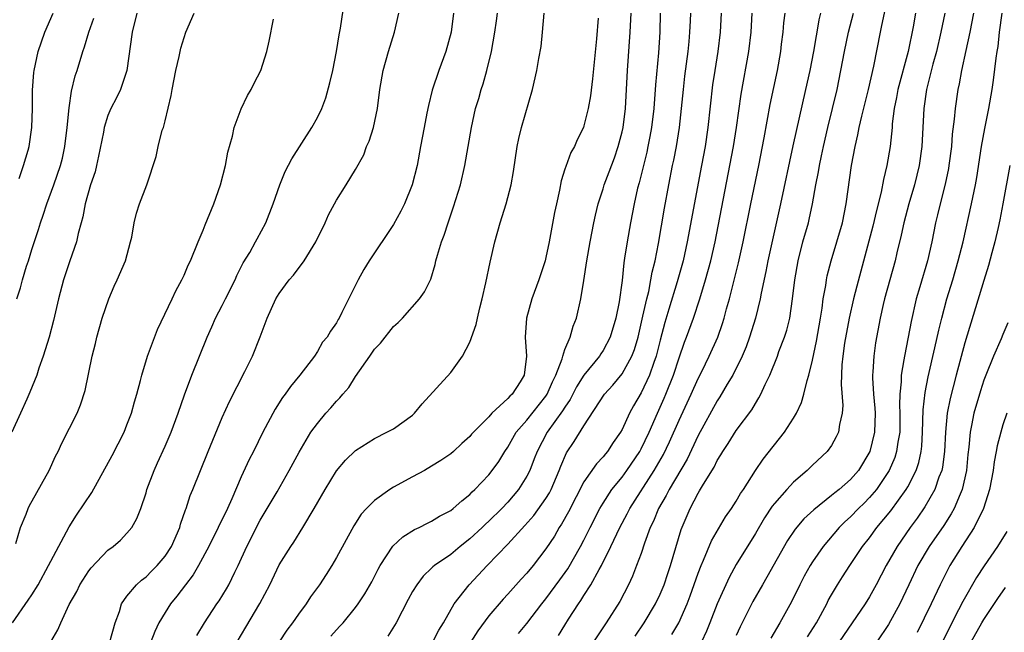
# Model space of a CAD drawing. Units: inches. Extents: x 2599874 to 2601000, y 1476000 to 1479000.
# Drawn here: x 2600492 to 2600595, y 1476358 to 1476422 of the extents above; entities that cross this region are included whole.
import ezdxf

# ---------------------------------------------------------------- set-up
doc = ezdxf.new("R2010")
doc.units = ezdxf.units.IN
doc.header["$MEASUREMENT"] = 0
doc.layers.add('LD25981476_2ft', color=206, linetype='Continuous')

msp = doc.modelspace()

# ---------------------------------------------------------------- linework, layer by layer
at = {"layer": 'LD25981476_2ft'}
for points, elevation in [([(2600495, 1476356.99), (2600495.74, 1476358.26), (2600496.04, 1476359), (2600496.92, 1476360.92), (2600497.72, 1476362.28), (2600498.06, 1476363), (2600499, 1476364.45), (2600499.24, 1476364.76), (2600501, 1476366.61), (2600501.54, 1476367), (2600502.33, 1476367.67), (2600503, 1476368.4), (2600503.51, 1476369), (2600504.04, 1476369.96), (2600504.44, 1476371), (2600505, 1476372.63), (2600505.1, 1476373), (2600505.85, 1476375), (2600506.22, 1476375.78), (2600507, 1476377.53), (2600507.63, 1476379), (2600508.38, 1476381), (2600509.05, 1476382.94), (2600509.82, 1476385), (2600511.41, 1476389), (2600511.92, 1476390.08), (2600512.31, 1476391), (2600513, 1476392.3), (2600513.35, 1476393), (2600514.35, 1476395), (2600514.54, 1476395.46), (2600515.22, 1476396.78), (2600515.89, 1476397.89), (2600516.51, 1476399), (2600516.67, 1476399.33), (2600517.59, 1476401), (2600518.36, 1476403), (2600519.07, 1476405), (2600519.63, 1476406.37), (2600520.3, 1476407.7), (2600522.41, 1476411), (2600523, 1476412.05), (2600523.47, 1476413), (2600523.89, 1476414.11), (2600524.32, 1476415.68), (2600524.62, 1476417), (2600525.02, 1476419), (2600525.28, 1476420.72), (2600525.43, 1476421.43), (2600525.96, 1476425)], 9812), ([(2600560.24, 1476357.76), (2600560.95, 1476359), (2600561.83, 1476361), (2600562.16, 1476361.84), (2600563, 1476364.2), (2600563.31, 1476365), (2600563.56, 1476365.56), (2600564.39, 1476367.61), (2600565.12, 1476368.88), (2600565.88, 1476370.12), (2600566.5, 1476371), (2600567, 1476371.78), (2600567.44, 1476372.56), (2600567.75, 1476373), (2600569, 1476374.99), (2600569.81, 1476376.19), (2600572.05, 1476379), (2600573, 1476380.49), (2600573.31, 1476381), (2600573.86, 1476382.14), (2600574.1, 1476383), (2600574.43, 1476384.43), (2600574.61, 1476385), (2600575, 1476386.56), (2600575.43, 1476388.57), (2600575.86, 1476391), (2600576.03, 1476392.03), (2600576.14, 1476393), (2600576.4, 1476394.4), (2600576.47, 1476395), (2600576.56, 1476395.44), (2600576.96, 1476397), (2600577.57, 1476399), (2600578.14, 1476401), (2600578.55, 1476403), (2600579.11, 1476407), (2600579.49, 1476409), (2600579.78, 1476410.22), (2600579.92, 1476411), (2600580.18, 1476412.18), (2600580.9, 1476415), (2600581.46, 1476417.46), (2600582.13, 1476421), (2600582.3, 1476421.7), (2600582.97, 1476425)], 9784), ([(2600504.04, 1476423), (2600503.54, 1476421), (2600502.98, 1476417), (2600502.32, 1476415), (2600501.89, 1476414.11), (2600501.31, 1476413), (2600501, 1476412.28), (2600500.61, 1476411), (2600500.53, 1476410.53), (2600500.02, 1476407.98), (2600499.8, 1476407), (2600499.64, 1476406.36), (2600499.18, 1476405), (2600498.59, 1476403), (2600498.36, 1476401.64), (2600498.17, 1476401), (2600497.88, 1476399.88), (2600497.7, 1476399), (2600497, 1476397.01), (2600496.34, 1476395), (2600495.82, 1476393), (2600495.27, 1476390.73), (2600494.81, 1476389), (2600494.2, 1476387), (2600493.75, 1476385.75), (2600493.52, 1476385), (2600492.8, 1476383.2), (2600492.47, 1476382.47), (2600491.83, 1476381), (2600490.91, 1476379)], 9818), ([(2600490.99, 1476359), (2600492.63, 1476361.37), (2600493, 1476361.93), (2600493.66, 1476363), (2600494.77, 1476365), (2600495, 1476365.47), (2600496.92, 1476369.08), (2600497.71, 1476370.29), (2600499.32, 1476372.68), (2600501.45, 1476376.55), (2600502.69, 1476379), (2600503, 1476379.78), (2600503.47, 1476381), (2600503.8, 1476382.2), (2600504.04, 1476383), (2600504.43, 1476384.43), (2600504.55, 1476385), (2600505.15, 1476387), (2600506.19, 1476389.81), (2600507.73, 1476393), (2600508.13, 1476393.87), (2600508.77, 1476395), (2600509, 1476395.5), (2600509.44, 1476396.56), (2600509.66, 1476397), (2600510.47, 1476399), (2600511, 1476400.24), (2600511.2, 1476400.8), (2600512.11, 1476403), (2600512.83, 1476405), (2600513.35, 1476407), (2600513.6, 1476408.4), (2600514.09, 1476410.09), (2600514.26, 1476411), (2600515, 1476412.95), (2600515.65, 1476414.35), (2600516.06, 1476415), (2600516.35, 1476415.65), (2600517.05, 1476417), (2600517.69, 1476419), (2600517.93, 1476420.07), (2600518.38, 1476422.38)], 9814), ([(2600491.33, 1476367.33), (2600491.83, 1476369), (2600492.41, 1476370.41), (2600492.62, 1476371), (2600492.74, 1476371.26), (2600494.81, 1476375), (2600495.5, 1476376.5), (2600495.76, 1476377), (2600496.15, 1476377.85), (2600497.75, 1476381), (2600498.12, 1476381.88), (2600498.61, 1476383.39), (2600499.34, 1476387), (2600499.68, 1476388.32), (2600499.84, 1476389), (2600500.41, 1476391), (2600501.09, 1476393), (2600501.67, 1476394.33), (2600501.98, 1476395), (2600502.83, 1476397), (2600503.38, 1476399), (2600503.5, 1476399.5), (2600503.76, 1476401), (2600503.99, 1476402.01), (2600504.33, 1476403), (2600505.09, 1476405), (2600506.05, 1476407.95), (2600506.28, 1476409), (2600506.71, 1476410.71), (2600506.82, 1476411), (2600507, 1476411.69), (2600507.65, 1476414.35), (2600507.73, 1476415), (2600508.12, 1476417), (2600508.47, 1476418.47), (2600508.65, 1476419.35), (2600509, 1476420.47), (2600509.18, 1476421), (2600510.07, 1476423)], 9816), ([(2600491.42, 1476393), (2600491.82, 1476394.18), (2600492.02, 1476395), (2600492.45, 1476396.45), (2600492.64, 1476397), (2600493, 1476398.19), (2600493.7, 1476400.3), (2600493.9, 1476401), (2600494.19, 1476401.81), (2600494.57, 1476403), (2600495.33, 1476405), (2600496.02, 1476407), (2600496.21, 1476407.79), (2600496.47, 1476409), (2600496.72, 1476411), (2600496.92, 1476413.08), (2600497.18, 1476414.82), (2600497.56, 1476416.44), (2600497.77, 1476417), (2600498.37, 1476419), (2600498.54, 1476419.46), (2600498.98, 1476421), (2600499.51, 1476422.49)], 9820), ([(2600491.66, 1476405.66), (2600492.14, 1476407), (2600492.63, 1476408.63), (2600492.73, 1476409), (2600493.01, 1476411), (2600493.07, 1476413), (2600493.09, 1476414.91), (2600493.22, 1476416.78), (2600493.25, 1476417), (2600493.67, 1476419), (2600494.36, 1476421), (2600495.25, 1476423)], 9822), ([(2600501.19, 1476357), (2600501.76, 1476359), (2600502.2, 1476360.2), (2600502.43, 1476361), (2600503, 1476361.79), (2600503.99, 1476363), (2600504.51, 1476363.49), (2600505, 1476363.84), (2600505.59, 1476364.41), (2600506.16, 1476365), (2600507, 1476365.98), (2600507.67, 1476367), (2600508.54, 1476369), (2600508.63, 1476369.37), (2600509.14, 1476370.86), (2600509.21, 1476371), (2600509.65, 1476372.35), (2600509.93, 1476373), (2600511.52, 1476377), (2600513, 1476380.56), (2600513.76, 1476382.24), (2600515.38, 1476385.38), (2600516.17, 1476387), (2600516.99, 1476389.01), (2600517.73, 1476391), (2600518.65, 1476393), (2600519, 1476393.57), (2600520.05, 1476395), (2600520.49, 1476395.51), (2600521.61, 1476397), (2600522.83, 1476399), (2600523.82, 1476401), (2600524.18, 1476401.82), (2600525, 1476403.38), (2600526.03, 1476405), (2600527, 1476406.61), (2600527.87, 1476408.13), (2600528.17, 1476409), (2600528.44, 1476409.56), (2600528.91, 1476411), (2600529.33, 1476413), (2600529.55, 1476415), (2600529.9, 1476417), (2600530.48, 1476419), (2600531.1, 1476421), (2600531.56, 1476423)], 9810), ([(2600537.31, 1476423), (2600537.05, 1476421), (2600536.5, 1476419), (2600535.75, 1476417), (2600535.07, 1476414.93), (2600534.67, 1476413.33), (2600534.51, 1476412.51), (2600534.2, 1476411), (2600533.82, 1476409), (2600533.47, 1476407), (2600532.97, 1476405), (2600532.15, 1476403), (2600531.78, 1476402.22), (2600531, 1476400.82), (2600528.43, 1476397), (2600527.89, 1476396.11), (2600527.29, 1476395), (2600525.58, 1476391.58), (2600525.28, 1476391), (2600525.17, 1476390.83), (2600525, 1476390.5), (2600524.37, 1476389.63), (2600524.01, 1476389), (2600523.55, 1476388.45), (2600523, 1476387.48), (2600522.68, 1476387), (2600521.16, 1476385), (2600520.19, 1476383.81), (2600519.63, 1476383), (2600519.35, 1476382.65), (2600518.57, 1476381.43), (2600517.27, 1476379), (2600516.28, 1476377), (2600515.84, 1476376.16), (2600515, 1476374.34), (2600514, 1476372), (2600513.55, 1476371), (2600511.58, 1476367), (2600510.52, 1476365), (2600509.95, 1476364.05), (2600509.13, 1476363), (2600508.22, 1476361.78), (2600507.58, 1476361), (2600507, 1476360.09), (2600506.36, 1476359), (2600505.91, 1476358.09), (2600505.51, 1476357)], 9808), ([(2600510.34, 1476357.66), (2600511.14, 1476359), (2600512.45, 1476361), (2600512.68, 1476361.32), (2600513.45, 1476362.55), (2600513.7, 1476363), (2600514.33, 1476364.33), (2600514.67, 1476365), (2600515.59, 1476367), (2600517, 1476369.76), (2600518.76, 1476372.76), (2600520.05, 1476375), (2600521.07, 1476376.93), (2600522.31, 1476379), (2600523, 1476379.94), (2600523.9, 1476381), (2600524.42, 1476381.58), (2600525, 1476382.28), (2600525.37, 1476382.63), (2600525.66, 1476383), (2600526.29, 1476383.71), (2600527, 1476384.87), (2600528.51, 1476387), (2600529, 1476387.72), (2600529.64, 1476388.36), (2600530.12, 1476389), (2600530.52, 1476389.48), (2600531, 1476390.11), (2600531.48, 1476390.52), (2600531.94, 1476391), (2600533.72, 1476393), (2600534.26, 1476393.74), (2600534.92, 1476395.08), (2600535.37, 1476396.63), (2600535.45, 1476397), (2600535.6, 1476397.6), (2600536.03, 1476399), (2600536.3, 1476399.7), (2600536.73, 1476401), (2600536.81, 1476401.19), (2600537.31, 1476402.69), (2600538.02, 1476405), (2600538.49, 1476407), (2600539.19, 1476411), (2600539.62, 1476413), (2600539.95, 1476414.05), (2600540.21, 1476415), (2600540.42, 1476415.58), (2600540.8, 1476417), (2600541.28, 1476419), (2600541.65, 1476421), (2600541.81, 1476422.19), (2600541.9, 1476423)], 9806), ([(2600514.59, 1476357), (2600515.47, 1476358.53), (2600516.97, 1476361.03), (2600518.01, 1476363), (2600519, 1476365.07), (2600520.21, 1476367), (2600520.53, 1476367.47), (2600521.48, 1476369), (2600522.66, 1476371), (2600523.81, 1476373), (2600525, 1476374.94), (2600525.94, 1476376.06), (2600527, 1476377.08), (2600529, 1476378.34), (2600530.31, 1476379), (2600531, 1476379.38), (2600533, 1476380.81), (2600533.21, 1476381), (2600534.01, 1476381.99), (2600537, 1476385.29), (2600538.25, 1476387), (2600539, 1476388.47), (2600539.69, 1476390.31), (2600539.82, 1476391), (2600540.06, 1476392.06), (2600540.32, 1476393), (2600540.7, 1476394.7), (2600541.15, 1476396.85), (2600541.64, 1476399), (2600542.18, 1476401), (2600542.82, 1476403), (2600543.36, 1476405), (2600543.61, 1476406.39), (2600544, 1476409), (2600544.16, 1476409.84), (2600544.44, 1476411), (2600545.61, 1476415), (2600546.06, 1476417), (2600546.25, 1476418.25), (2600546.49, 1476419.51), (2600546.64, 1476421), (2600546.81, 1476423)], 9804), ([(2600552.48, 1476422.48), (2600552.32, 1476420.32), (2600551.89, 1476416.11), (2600551.67, 1476414.33), (2600551.44, 1476413), (2600551, 1476411.18), (2600550.94, 1476411), (2600550.3, 1476409.7), (2600550, 1476409), (2600549.63, 1476408.37), (2600549.08, 1476406.92), (2600549, 1476406.64), (2600548.6, 1476405.4), (2600548.43, 1476404.43), (2600548.11, 1476403), (2600547.92, 1476402.08), (2600547.35, 1476399), (2600547, 1476397.34), (2600546.92, 1476397), (2600546.27, 1476395), (2600545.54, 1476393), (2600544.98, 1476391), (2600544.83, 1476389), (2600544.96, 1476387), (2600544.73, 1476385), (2600544.29, 1476384.29), (2600543.45, 1476383), (2600543.21, 1476382.79), (2600543, 1476382.54), (2600541.32, 1476381), (2600541, 1476380.63), (2600539.39, 1476379), (2600539.2, 1476378.8), (2600539, 1476378.55), (2600538.17, 1476377.83), (2600537.31, 1476377), (2600537, 1476376.74), (2600535.96, 1476376.04), (2600535, 1476375.43), (2600534.24, 1476375), (2600533, 1476374.34), (2600531, 1476373.24), (2600530.62, 1476373), (2600529, 1476371.85), (2600528.16, 1476371), (2600527.61, 1476370.39), (2600526.81, 1476369.19), (2600525, 1476365.87), (2600524.5, 1476365), (2600523.92, 1476364.08), (2600523.21, 1476363), (2600522.28, 1476361.72), (2600521.82, 1476361), (2600521, 1476359.91), (2600520.37, 1476359), (2600519.79, 1476358.21), (2600519, 1476357)], 9802), ([(2600524.42, 1476357.58), (2600525, 1476358.26), (2600525.37, 1476358.63), (2600525.69, 1476359), (2600527, 1476360.6), (2600527.29, 1476361), (2600527.97, 1476362.03), (2600528.7, 1476363.3), (2600529.38, 1476364.62), (2600529.59, 1476365), (2600530.94, 1476367.06), (2600531.97, 1476368.03), (2600533.21, 1476368.79), (2600533.68, 1476369), (2600534.55, 1476369.45), (2600535, 1476369.66), (2600535.82, 1476370.18), (2600537, 1476370.79), (2600537.27, 1476371), (2600538.18, 1476371.82), (2600539, 1476372.46), (2600539.26, 1476372.74), (2600539.54, 1476373), (2600541, 1476374.53), (2600541.37, 1476375), (2600542.06, 1476375.94), (2600542.69, 1476377), (2600543, 1476377.45), (2600543.89, 1476379), (2600545, 1476380.29), (2600547, 1476382.79), (2600547.14, 1476383), (2600547.69, 1476384.31), (2600548.04, 1476385), (2600548.71, 1476386.71), (2600548.77, 1476387), (2600549, 1476387.69), (2600549.55, 1476389), (2600549.87, 1476390.13), (2600550.22, 1476391), (2600550.68, 1476393), (2600551, 1476394.93), (2600551.31, 1476397), (2600551.65, 1476399), (2600552.03, 1476401), (2600552.2, 1476401.8), (2600552.49, 1476403), (2600553, 1476404.55), (2600553.13, 1476405), (2600553.65, 1476406.35), (2600554.19, 1476407.81), (2600554.6, 1476409), (2600555, 1476410.54), (2600555.1, 1476411), (2600555.35, 1476413), (2600555.58, 1476417), (2600555.86, 1476421), (2600555.96, 1476423)], 9800), ([(2600559, 1476423), (2600558.97, 1476421), (2600558.83, 1476418.83), (2600558.51, 1476415.49), (2600558.34, 1476413), (2600558.1, 1476411), (2600557.93, 1476410.07), (2600557.72, 1476409), (2600557.59, 1476408.41), (2600556.79, 1476405.21), (2600556.63, 1476404.63), (2600556.27, 1476403), (2600555.88, 1476401), (2600555.52, 1476399), (2600555.27, 1476397.27), (2600555.19, 1476396.81), (2600555, 1476394.93), (2600554.69, 1476392.69), (2600554.36, 1476391), (2600553.76, 1476389), (2600553, 1476387.59), (2600552.76, 1476387.24), (2600552.62, 1476387), (2600551, 1476384.99), (2600550.23, 1476383.77), (2600549.55, 1476382.45), (2600549, 1476381.65), (2600548.76, 1476381.24), (2600547.15, 1476379), (2600546.07, 1476377), (2600545.78, 1476376.22), (2600545.3, 1476375), (2600545, 1476374.39), (2600544.13, 1476373), (2600543, 1476371.68), (2600542.36, 1476371), (2600541, 1476369.66), (2600540.65, 1476369.35), (2600540.3, 1476369), (2600539, 1476367.8), (2600537.98, 1476367), (2600537, 1476366.18), (2600535.31, 1476365), (2600535.14, 1476364.86), (2600535, 1476364.72), (2600534.11, 1476363.89), (2600533.44, 1476363), (2600533, 1476362.29), (2600532.54, 1476361.46), (2600531.29, 1476359), (2600530.41, 1476357.59)], 9798), ([(2600535.14, 1476357), (2600535.76, 1476358.24), (2600536.24, 1476359), (2600537.36, 1476361), (2600538.93, 1476363), (2600540.83, 1476365), (2600543, 1476367.25), (2600544.8, 1476369.2), (2600545.74, 1476370.26), (2600547, 1476372.04), (2600547.37, 1476372.63), (2600547.55, 1476373), (2600548.41, 1476375), (2600548.56, 1476375.44), (2600549.17, 1476376.83), (2600549.98, 1476378.02), (2600551, 1476379.69), (2600553.14, 1476383), (2600554.04, 1476383.96), (2600555, 1476385.13), (2600556.04, 1476387), (2600556.31, 1476387.69), (2600556.69, 1476389), (2600557.19, 1476391.19), (2600557.59, 1476393), (2600557.8, 1476393.8), (2600558.04, 1476395), (2600558.17, 1476395.83), (2600558.47, 1476397), (2600558.83, 1476398.83), (2600559.47, 1476402.53), (2600559.92, 1476405), (2600560.31, 1476407), (2600560.44, 1476407.56), (2600560.71, 1476409), (2600561.04, 1476411), (2600561.26, 1476413), (2600561.44, 1476415), (2600561.6, 1476416.4), (2600561.93, 1476419), (2600562.05, 1476420.05), (2600562.13, 1476421), (2600562.19, 1476422.19), (2600562.21, 1476423)], 9796), ([(2600565.41, 1476423), (2600565.31, 1476421), (2600565.05, 1476419), (2600564.73, 1476417), (2600564.51, 1476415.49), (2600564.01, 1476411), (2600563.72, 1476409), (2600563.36, 1476407), (2600561.85, 1476399), (2600561.41, 1476397), (2600560.8, 1476394.8), (2600559.92, 1476391.92), (2600559.48, 1476390.52), (2600559, 1476388.68), (2600558.59, 1476387), (2600558.33, 1476386.33), (2600557.88, 1476385), (2600557, 1476383.15), (2600556.21, 1476381.79), (2600555.78, 1476381), (2600555, 1476379.31), (2600554.82, 1476379), (2600554.07, 1476377.93), (2600553.48, 1476377), (2600553.25, 1476376.75), (2600553, 1476376.42), (2600552.31, 1476375.69), (2600551, 1476373.8), (2600549.36, 1476370.64), (2600548.65, 1476369.35), (2600548.4, 1476369), (2600547.89, 1476368.11), (2600547, 1476366.75), (2600545.66, 1476365), (2600545, 1476364.22), (2600544.41, 1476363.59), (2600543, 1476362.01), (2600542.51, 1476361.49), (2600541, 1476359.73), (2600539.84, 1476358.16), (2600539.12, 1476357)], 9794), ([(2600544.13, 1476357.87), (2600545, 1476358.92), (2600546.56, 1476361), (2600547, 1476361.53), (2600548.48, 1476363.52), (2600549.32, 1476364.68), (2600550.64, 1476367), (2600551, 1476367.69), (2600551.64, 1476369), (2600552.65, 1476371), (2600553, 1476371.57), (2600553.94, 1476373), (2600555, 1476374.3), (2600555.51, 1476375), (2600556.85, 1476377), (2600557, 1476377.27), (2600557.83, 1476379), (2600558.71, 1476381), (2600559.43, 1476382.57), (2600559.61, 1476383), (2600560.42, 1476385), (2600561, 1476386.82), (2600561.55, 1476388.45), (2600561.77, 1476389), (2600562.49, 1476391), (2600563.17, 1476393), (2600563.78, 1476395), (2600564.32, 1476397), (2600564.78, 1476399), (2600566.33, 1476407), (2600566.7, 1476409), (2600567.01, 1476411.01), (2600567.5, 1476414.5), (2600568.32, 1476419), (2600568.56, 1476421), (2600568.67, 1476423)], 9792), ([(2600548.34, 1476357.66), (2600549, 1476358.76), (2600549.39, 1476359.39), (2600550.42, 1476361), (2600550.67, 1476361.33), (2600551, 1476361.86), (2600551.73, 1476363), (2600552.61, 1476364.61), (2600552.84, 1476365), (2600553.83, 1476367), (2600554.77, 1476369), (2600555.55, 1476370.45), (2600555.82, 1476371), (2600558.39, 1476375), (2600559.34, 1476376.66), (2600559.99, 1476378.01), (2600561, 1476380.28), (2600562.27, 1476383), (2600563, 1476384.64), (2600563.38, 1476385.38), (2600564.16, 1476387), (2600565.05, 1476389), (2600565.56, 1476390.44), (2600565.73, 1476391), (2600565.98, 1476391.98), (2600566.27, 1476393), (2600567.22, 1476396.78), (2600567.73, 1476399), (2600568.52, 1476403), (2600569.35, 1476407), (2600569.92, 1476409.92), (2600570.57, 1476413.43), (2600571.32, 1476417), (2600571.66, 1476419), (2600571.76, 1476419.76), (2600571.91, 1476421), (2600572, 1476422), (2600572.13, 1476423)], 9790), ([(2600575.85, 1476423), (2600575.68, 1476422.32), (2600575.46, 1476421), (2600575.38, 1476420.62), (2600575.1, 1476419), (2600574.71, 1476417), (2600574.28, 1476415), (2600572.93, 1476409.07), (2600571.65, 1476403), (2600571, 1476400.14), (2600570.31, 1476397), (2600570.11, 1476395.89), (2600569.6, 1476393.6), (2600569.5, 1476393), (2600569, 1476391), (2600568.39, 1476389), (2600568.02, 1476387.98), (2600567.61, 1476387), (2600566.62, 1476385), (2600566.05, 1476384.05), (2600565.28, 1476382.72), (2600565, 1476382.31), (2600563, 1476378.68), (2600561.83, 1476376.17), (2600559.96, 1476373), (2600559.65, 1476372.35), (2600558.84, 1476371), (2600558.32, 1476369.68), (2600557.97, 1476369), (2600557.35, 1476367.35), (2600557, 1476366.29), (2600556.53, 1476365), (2600556.1, 1476363.9), (2600555.68, 1476363), (2600554.76, 1476361.24), (2600553.34, 1476359), (2600552, 1476357)], 9788), ([(2600556.39, 1476357.61), (2600557.33, 1476359), (2600558.51, 1476361), (2600559, 1476362.02), (2600559.42, 1476363), (2600559.81, 1476364.19), (2600560.1, 1476365), (2600561.22, 1476368.78), (2600562.15, 1476371), (2600563, 1476372.61), (2600563.15, 1476372.85), (2600563.56, 1476373.56), (2600564.67, 1476375.33), (2600565, 1476376.03), (2600565.38, 1476376.62), (2600565.59, 1476377), (2600566.16, 1476377.84), (2600567, 1476379.18), (2600568.63, 1476381.37), (2600569, 1476382.02), (2600569.38, 1476382.62), (2600569.58, 1476383), (2600570.03, 1476384.03), (2600570.51, 1476385), (2600571.31, 1476387), (2600571.47, 1476387.47), (2600572.05, 1476389), (2600572.29, 1476389.71), (2600572.61, 1476391), (2600572.92, 1476393), (2600573.15, 1476395), (2600573.49, 1476397), (2600574, 1476399), (2600574.57, 1476401), (2600574.65, 1476401.35), (2600575.02, 1476403), (2600575.37, 1476405), (2600575.64, 1476406.36), (2600575.74, 1476407), (2600575.96, 1476408.04), (2600576.16, 1476409), (2600576.62, 1476411), (2600577.59, 1476415), (2600577.99, 1476417), (2600578.35, 1476419), (2600578.78, 1476421), (2600579.3, 1476423)], 9786), ([(2600585.83, 1476423), (2600585.58, 1476421.59), (2600585.06, 1476419), (2600583.98, 1476415), (2600583.84, 1476414.16), (2600583.58, 1476413), (2600583.38, 1476411.38), (2600583.36, 1476411), (2600583.16, 1476409), (2600582.82, 1476407), (2600582.45, 1476405.55), (2600582.21, 1476404.21), (2600581.71, 1476402.29), (2600581.35, 1476400.65), (2600579.65, 1476394.35), (2600579.31, 1476393), (2600578.84, 1476391), (2600578.37, 1476388.37), (2600578.19, 1476387), (2600578.09, 1476386.09), (2600578.01, 1476384.01), (2600578.18, 1476381.82), (2600578.12, 1476381), (2600577.83, 1476379.83), (2600577.72, 1476379), (2600577.49, 1476378.51), (2600577, 1476377.63), (2600576.55, 1476377), (2600575, 1476375.54), (2600574.45, 1476375), (2600573, 1476373.78), (2600572.29, 1476373), (2600571, 1476371.54), (2600570.76, 1476371.24), (2600569.97, 1476370.03), (2600569, 1476368.38), (2600567, 1476365.12), (2600566.24, 1476363.76), (2600565, 1476361), (2600564.23, 1476359), (2600563.87, 1476358.13), (2600563.33, 1476357)], 9782), ([(2600588.9, 1476423), (2600588.49, 1476421), (2600588.03, 1476419), (2600587.66, 1476417.66), (2600586.98, 1476415), (2600586.69, 1476413), (2600586.5, 1476409), (2600586.22, 1476407), (2600585.71, 1476405), (2600585.11, 1476403), (2600584.58, 1476401), (2600584.31, 1476399.69), (2600583.86, 1476397.86), (2600583.67, 1476397), (2600582.58, 1476393), (2600582.43, 1476392.43), (2600582.1, 1476391), (2600581.62, 1476388.38), (2600581.44, 1476387), (2600581.34, 1476385.34), (2600581.3, 1476385), (2600581.29, 1476384.71), (2600581.4, 1476383), (2600581.54, 1476381.54), (2600581.58, 1476381), (2600581.52, 1476379), (2600581.04, 1476377), (2600579.84, 1476375), (2600579, 1476374.05), (2600577.8, 1476373), (2600577.35, 1476372.65), (2600577, 1476372.35), (2600575.13, 1476370.87), (2600574.1, 1476369.9), (2600573.18, 1476368.82), (2600572.37, 1476367.63), (2600570.22, 1476363.78), (2600569.75, 1476363), (2600568.75, 1476361.25), (2600567.42, 1476358.58), (2600567, 1476357.68)], 9780), ([(2600591.93, 1476423), (2600591.52, 1476421), (2600591.1, 1476419.1), (2600590.66, 1476417), (2600590.42, 1476415.58), (2600590.28, 1476415), (2600589.98, 1476413), (2600589.89, 1476411.89), (2600589.69, 1476410.31), (2600589.6, 1476409), (2600589.34, 1476407), (2600589.29, 1476406.71), (2600588.94, 1476405.06), (2600588.42, 1476403), (2600588.15, 1476401.85), (2600587.94, 1476401), (2600587.53, 1476399), (2600587.08, 1476397), (2600586.29, 1476394.29), (2600585.89, 1476393), (2600585.35, 1476390.65), (2600585.06, 1476389), (2600584.66, 1476387), (2600584.61, 1476386.61), (2600584.31, 1476385), (2600584.3, 1476384.3), (2600584.17, 1476383), (2600584.14, 1476381.86), (2600584.19, 1476381), (2600584.16, 1476379), (2600583.97, 1476377.97), (2600583.84, 1476377), (2600583.64, 1476376.36), (2600583.07, 1476375), (2600581.73, 1476373), (2600581, 1476372.15), (2600580.43, 1476371.57), (2600579.82, 1476371), (2600579, 1476370.14), (2600578.4, 1476369.6), (2600577.81, 1476369), (2600576.12, 1476367), (2600575, 1476365.39), (2600574.75, 1476365), (2600574.12, 1476363.88), (2600573.66, 1476363), (2600572.79, 1476361.21), (2600571.57, 1476359), (2600570.62, 1476357.38)], 9778), ([(2600574.47, 1476357.53), (2600575.42, 1476359), (2600576.5, 1476361), (2600576.66, 1476361.34), (2600577, 1476361.95), (2600577.62, 1476363), (2600578.16, 1476363.84), (2600578.91, 1476365), (2600580.26, 1476367), (2600581, 1476367.93), (2600581.77, 1476369), (2600583.24, 1476370.76), (2600584.85, 1476373), (2600585, 1476373.26), (2600585.88, 1476375), (2600586.16, 1476375.84), (2600586.41, 1476377), (2600586.47, 1476377.53), (2600586.57, 1476379), (2600586.64, 1476381.36), (2600586.83, 1476383.17), (2600587.16, 1476384.84), (2600587.87, 1476387.87), (2600588.27, 1476389.73), (2600588.58, 1476391), (2600589.12, 1476393), (2600589.74, 1476395), (2600590.32, 1476397), (2600590.82, 1476399), (2600591.72, 1476403), (2600592.13, 1476405), (2600592.26, 1476405.74), (2600592.74, 1476409), (2600593.09, 1476410.91), (2600593.53, 1476413), (2600593.87, 1476415), (2600594.02, 1476415.98), (2600594.29, 1476418.29), (2600594.4, 1476419), (2600594.5, 1476419.5), (2600594.66, 1476421), (2600594.94, 1476423)], 9776), ([(2600595.72, 1476407), (2600595.01, 1476402.99), (2600594.69, 1476401.31), (2600594.49, 1476400.49), (2600594.16, 1476399), (2600593.85, 1476397.85), (2600593.5, 1476396.5), (2600593, 1476394.94), (2600591, 1476388.38), (2600590.09, 1476385), (2600589.45, 1476382.55), (2600589.15, 1476381), (2600588.96, 1476379), (2600588.87, 1476377), (2600588.66, 1476375.34), (2600588.58, 1476375), (2600588.29, 1476374.29), (2600587.85, 1476373), (2600586.81, 1476371.19), (2600586, 1476370), (2600585.25, 1476369), (2600583.89, 1476367), (2600582.75, 1476365), (2600581.7, 1476363), (2600581, 1476361.74), (2600580.53, 1476361), (2600577.82, 1476357)], 9774), ([(2600595.52, 1476390.48), (2600595, 1476389.28), (2600594.81, 1476388.81), (2600594.02, 1476387), (2600593.2, 1476385), (2600593, 1476384.47), (2600592.64, 1476383.36), (2600591.95, 1476381), (2600591.71, 1476379.71), (2600591.55, 1476379), (2600591.43, 1476377.43), (2600591.33, 1476376.67), (2600591.18, 1476375), (2600590.73, 1476373), (2600590.5, 1476372.5), (2600589.88, 1476371), (2600589.57, 1476370.43), (2600588.8, 1476369.2), (2600587.27, 1476367), (2600586.07, 1476365), (2600585.11, 1476363), (2600584.19, 1476361), (2600583, 1476358.82), (2600581.77, 1476357)], 9772), ([(2600595.43, 1476381), (2600595, 1476379.78), (2600594.77, 1476379), (2600594.41, 1476377.59), (2600594.31, 1476377), (2600594.1, 1476375.9), (2600593.97, 1476375), (2600593.58, 1476373), (2600592.95, 1476371), (2600592, 1476369), (2600590.7, 1476367), (2600589.43, 1476365), (2600589, 1476364.19), (2600588.4, 1476363), (2600587.48, 1476361), (2600586.01, 1476357.99)], 9770), ([(2600595.4, 1476368.6), (2600594.42, 1476367), (2600593.02, 1476364.98), (2600592.23, 1476363.77), (2600590.78, 1476361.22), (2600590.35, 1476360.35), (2600589.42, 1476358.58), (2600588.65, 1476357)], 9768), ([(2600591.68, 1476357), (2600592.79, 1476359), (2600593, 1476359.35), (2600594.46, 1476361.54), (2600595.28, 1476362.72)], 9766)]:
    msp.add_lwpolyline(points, dxfattribs=dict(at, elevation=elevation))

doc.saveas('drawing.dxf')
